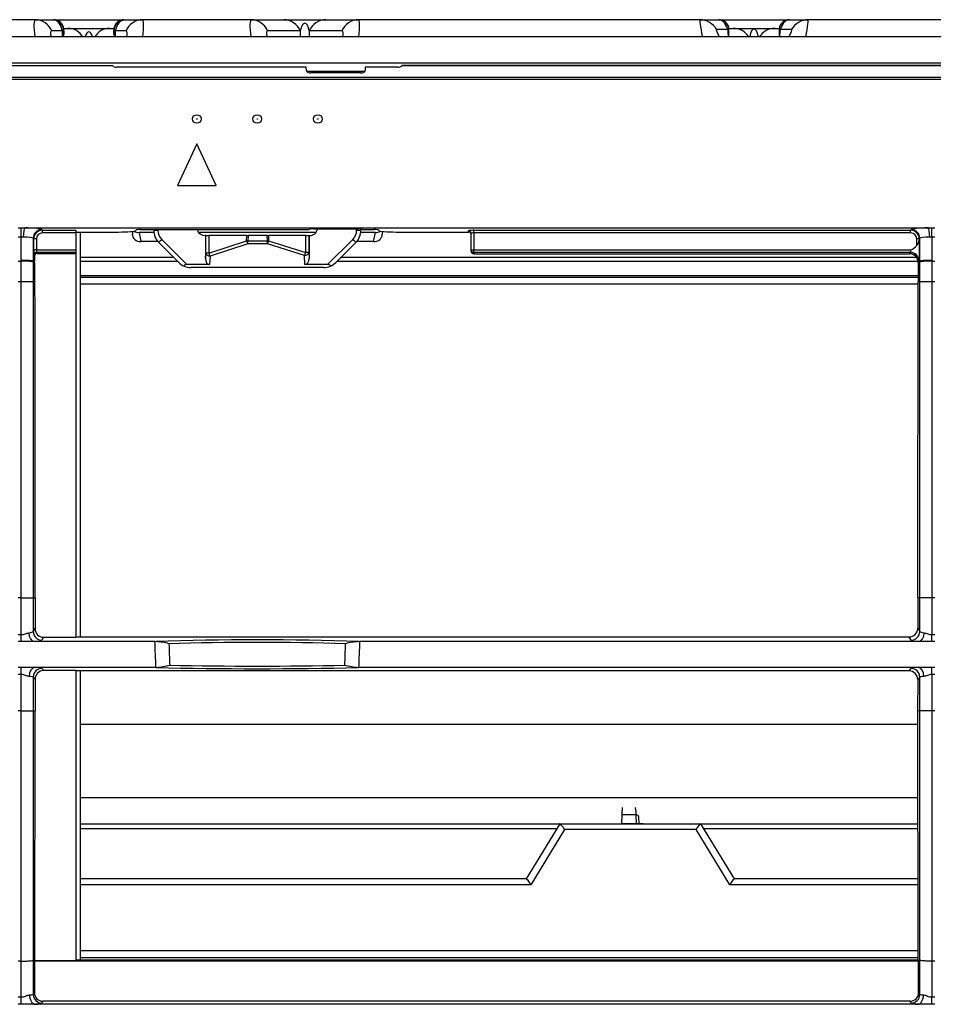
# Model space of a CAD drawing. Units: millimetres. Extents: x 0 to 998, y 0 to 292.
# Drawn here: x 449 to 555, y 178 to 292 of the extents above; entities that cross this region are included whole.
import ezdxf

# ---------------------------------------------------------------- set-up
doc = ezdxf.new("R2010")
doc.units = ezdxf.units.MM

msp = doc.modelspace()

# ---------------------------------------------------------------- linework, layer by layer
for p, q in [((450.69, 291.68), (429.62, 291.68)), ((450.69, 291.68), (452.8, 291.68)), ((452.82, 291.68), (460.98, 291.68)), ((461, 291.68), (460.6, 291.53)), ((461, 291.68), (463.12, 291.68)), ((475.72, 291.68), (463.12, 291.68)), ((475.72, 291.68), (479.51, 291.68)), ((479.51, 291.68), (484.37, 291.68)), ((484.37, 291.68), (488.15, 291.68)), ((527.75, 291.68), (488.15, 291.68)), ((527.75, 291.68), (529.92, 291.68)), ((529.92, 291.68), (529.93, 291.68)), ((529.93, 291.68), (538.1, 291.68)), ((538.11, 291.68), (538.12, 291.68)), ((538.12, 291.68), (540.28, 291.68)), ((577.82, 291.68), (540.28, 291.68)), ((453.84, 290.38), (452.59, 290.38)), ((453.84, 289.68), (453.84, 290.38)), ((454, 290.15), (453.99, 289.97)), ((454, 290.68), (454.47, 290.68)), ((454, 290.57), (454, 290.66)), ((454, 290.41), (454, 290.57)), ((454, 290.41), (454, 290.15)), ((454.47, 290.68), (459.33, 290.68)), ((459.33, 290.68), (459.81, 290.68)), ((459.81, 290.68), (459.81, 290.57)), ((459.81, 290.57), (459.81, 290.41)), ((459.81, 290.15), (459.81, 290.41)), ((459.81, 289.97), (459.81, 290.15)), ((461.21, 290.38), (459.97, 290.38)), ((459.97, 290.38), (459.97, 289.68)), ((481.42, 290.38), (477.63, 290.38)), ((481.42, 290.38), (481.42, 289.68)), ((482.46, 290.38), (482.46, 289.68)), ((486.25, 290.38), (482.46, 290.38)), ((530.96, 290.55), (529.66, 290.55)), ((531.11, 290.68), (531.59, 290.68)), ((531.11, 290.59), (531.11, 290.68)), ((531.11, 290.09), (531.11, 290.59)), ((531.11, 289.68), (531.11, 290.09)), ((531.59, 290.68), (536.45, 290.68)), ((536.45, 290.68), (536.92, 290.68)), ((536.92, 290.68), (536.92, 290.59)), ((536.92, 290.59), (536.92, 290.09)), ((536.92, 290.09), (536.92, 289.68)), ((538.38, 290.55), (537.08, 290.55)), ((880.84, 289.68), (6.89, 289.68)), ((896.02, 286.64), (13.79, 286.64)), ((459.67, 286.34), (84.08, 286.34)), ((438.79, 286.37), (459.63, 286.37)), ((459.63, 286.37), (459.67, 286.34)), ((482.11, 286.18), (460.12, 286.18)), ((482.12, 285.78), (482.11, 286.18)), ((482.14, 285.7), (488.9, 285.7)), ((488.42, 285.51), (482.62, 285.51)), ((488.93, 286.18), (488.92, 285.78)), ((492.74, 286.18), (488.93, 286.18)), ((813.45, 286.34), (493.19, 286.34)), ((813.41, 286.38), (493.23, 286.38)), ((6.26, 285.01), (991.66, 285.01)), ((991.66, 284.74), (6.26, 284.74)), ((469.42, 277.28), (467.17, 272.45)), ((471.67, 272.45), (469.42, 277.28)), ((467.17, 272.45), (471.67, 272.45)), ((448.72, 267.55), (449.06, 267.55)), ((449.06, 267.55), (449.47, 267.55)), ((449.06, 266.47), (449.06, 267.55)), ((449.47, 267.55), (554.21, 267.55)), ((451.46, 267.35), (451.52, 267.26)), ((451.52, 267.26), (455.4, 267.26)), ((451.52, 266.97), (451.52, 267.26)), ((455.4, 267.26), (455.4, 266.97)), ((462.34, 267.23), (462.38, 267.3)), ((462.87, 267.34), (482.44, 267.34)), ((464.41, 267.27), (464.41, 267.34)), ((464.91, 267.34), (464.91, 267.27)), ((482.44, 267.34), (482.44, 267.38)), ((482.94, 267.42), (488.1, 267.42)), ((487.95, 267.27), (487.95, 267.42)), ((488.45, 267.41), (488.45, 267.27)), ((488.6, 267.38), (488.6, 267.34)), ((488.6, 267.34), (489.99, 267.34)), ((490.48, 267.3), (490.52, 267.23)), ((500.92, 267.06), (500.92, 267.21)), ((501.52, 267.26), (552.17, 267.26)), ((501.52, 266.97), (501.52, 267.26)), ((552.17, 267.26), (552.23, 267.35)), ((552.17, 266.97), (552.17, 267.26)), ((554.21, 267.55), (554.63, 267.55)), ((554.63, 267.55), (554.97, 267.55)), ((554.63, 266.47), (554.63, 267.55)), ((449.06, 266.47), (448.72, 266.47)), ((449.06, 263.79), (449.06, 266.47)), ((450.46, 266.35), (450.46, 263.68)), ((450.52, 266.26), (450.46, 266.35)), ((450.52, 264.99), (450.52, 266.26)), ((450.82, 266.26), (450.82, 265)), ((455.4, 266.97), (451.52, 266.97)), ((455.4, 267.05), (455.9, 267.05)), ((455.4, 267.05), (455.9, 267.05)), ((455.4, 266.97), (455.4, 265)), ((455.9, 267.06), (460.34, 267.06)), ((455.9, 267.05), (455.9, 267.06)), ((455.9, 267.06), (455.9, 267.06)), ((455.9, 267.05), (455.9, 267.05)), ((455.9, 267.05), (455.9, 220.11)), ((461.95, 267.13), (461.95, 266.82)), ((464.43, 267), (462.75, 267)), ((462.75, 267), (462.95, 265.95)), ((465.35, 266.21), (468.28, 263.28)), ((483.22, 267), (469.64, 267)), ((470.42, 266.65), (470.4, 266.65)), ((470.42, 266.65), (470.42, 263.99)), ((470.45, 266.65), (470.42, 266.65)), ((470.45, 264.63), (470.45, 266.65)), ((470.45, 266.65), (470.81, 266.65)), ((475.22, 266.65), (470.81, 266.65)), ((470.81, 266.65), (470.81, 264.63)), ((470.81, 264.63), (475.2, 266.05)), ((475.2, 266.05), (475.22, 266.65)), ((475.22, 266.65), (475.37, 266.65)), ((475.37, 266.65), (475.35, 266.04)), ((475.35, 266.04), (477.6, 266.04)), ((475.35, 265.7), (475.35, 266.04)), ((477.58, 266.65), (475.37, 266.65)), ((477.58, 266.65), (477.72, 266.65)), ((477.6, 266.04), (477.58, 266.65)), ((477.6, 265.7), (477.6, 266.04)), ((482.05, 266.65), (477.72, 266.65)), ((477.72, 266.65), (477.74, 266.05)), ((477.74, 266.05), (482.05, 264.7)), ((482.05, 266.65), (482.41, 266.65)), ((482.05, 264.7), (482.05, 266.65)), ((482.41, 266.65), (482.4, 264.7)), ((482.41, 266.65), (482.44, 266.65)), ((482.44, 266.65), (482.44, 263.99)), ((482.46, 266.65), (482.44, 266.65)), ((484.58, 263.28), (487.51, 266.21)), ((490.12, 267), (488.43, 267)), ((489.91, 265.95), (490.12, 267)), ((490.91, 267.13), (490.91, 266.82)), ((492.52, 267.06), (500.92, 267.06)), ((501.22, 265), (501.22, 266.91)), ((552.17, 266.97), (501.52, 266.97)), ((501.52, 266.97), (501.52, 265)), ((552.87, 265.49), (552.87, 266.26)), ((553.23, 266.35), (553.17, 266.26)), ((553.17, 266.26), (553.17, 266.12)), ((553.23, 263.68), (553.23, 266.35)), ((554.63, 266.47), (554.63, 263.79)), ((554.97, 266.47), (554.63, 266.47)), ((450.82, 265), (455.4, 265)), ((455.4, 265), (455.4, 264.7)), ((464.91, 265.95), (462.95, 265.95)), ((467.33, 263.53), (465, 265.86)), ((475.35, 265.7), (470.95, 264.28)), ((477.6, 265.7), (475.35, 265.7)), ((481.9, 264.35), (477.6, 265.7)), ((487.86, 265.86), (485.53, 263.53)), ((489.91, 265.95), (487.95, 265.95)), ((501.22, 264.85), (501.22, 265)), ((501.52, 265), (552.2, 265)), ((501.52, 264.7), (501.52, 265)), ((449.06, 263.68), (449.06, 263.79)), ((450.62, 264.29), (450.55, 264.4)), ((450.62, 264.29), (450.62, 263.68)), ((450.85, 264.7), (450.92, 264.59)), ((455.4, 264.7), (450.85, 264.7)), ((450.92, 264.59), (455.4, 264.59)), ((455.4, 264.7), (455.4, 264.59)), ((455.4, 264.59), (455.4, 220.07)), ((455.9, 264.14), (466.72, 264.14)), ((470.42, 263.99), (470.45, 264.63)), ((470.95, 264.28), (470.9, 263.28)), ((481.96, 263.28), (481.9, 264.35)), ((482.4, 264.7), (482.44, 263.99)), ((486.14, 264.14), (552.84, 264.14)), ((501.52, 264.7), (501.52, 264.55)), ((552.13, 264.7), (501.52, 264.7)), ((501.52, 264.55), (552.04, 264.55)), ((552.04, 264.55), (552.12, 264.68)), ((552.12, 264.68), (552.13, 264.7)), ((554.63, 263.79), (554.63, 263.68)), ((448.72, 263.68), (449.06, 263.68)), ((450.46, 263.68), (450.46, 263.57)), ((450.46, 263.68), (450.62, 263.68)), ((467.22, 263.64), (455.9, 263.64)), ((470.9, 263.28), (468.28, 263.28)), ((484.11, 262.94), (468.75, 262.94)), ((484.58, 263.28), (481.96, 263.28)), ((553.02, 263.64), (485.64, 263.64)), ((553.12, 263.68), (553.04, 263.54)), ((553.13, 263.7), (553.12, 263.68)), ((553.23, 263.68), (553.12, 263.68)), ((553.23, 263.57), (553.23, 263.68)), ((554.63, 263.68), (554.97, 263.68)), ((553.03, 262), (455.9, 262)), ((455.9, 261.82), (553.03, 261.82)), ((449.06, 261.3), (448.72, 261.3)), ((449.06, 224.63), (449.06, 261.3)), ((449.06, 261.3), (449.06, 261.3)), ((450.46, 261.3), (450.46, 261.29)), ((450.46, 261.3), (450.63, 261.3)), ((450.46, 261.29), (450.46, 224.63)), ((455.9, 261.05), (553.03, 261.05)), ((455.9, 261.05), (553.03, 261.05)), ((553.23, 261.3), (553.03, 261.3)), ((553.23, 261.29), (553.23, 261.3)), ((553.23, 224.63), (553.23, 261.29)), ((554.63, 261.3), (554.63, 261.3)), ((554.63, 261.3), (554.63, 224.63)), ((554.97, 261.3), (554.63, 261.3)), ((449.06, 224.63), (448.72, 224.63)), ((449.06, 224.63), (449.06, 224.63)), ((449.06, 220.38), (449.06, 224.63)), ((450.46, 224.63), (450.46, 224.63)), ((450.46, 224.63), (450.46, 220.73)), ((450.46, 224.63), (450.67, 224.63)), ((450.67, 224.63), (450.67, 221.07)), ((553.23, 224.63), (552.99, 224.63)), ((552.99, 224.63), (553, 221.11)), ((553.23, 224.63), (553.23, 224.63)), ((553.23, 220.73), (553.23, 224.63)), ((554.63, 224.63), (554.63, 220.38)), ((554.97, 224.63), (554.63, 224.63)), ((554.63, 224.63), (554.63, 224.63)), ((448.72, 220.38), (449.06, 220.38)), ((449.06, 219.58), (449.06, 220.38)), ((450.46, 220.73), (450.67, 221.07)), ((553, 221.11), (553.23, 220.73)), ((554.63, 220.38), (554.97, 220.38)), ((554.63, 219.58), (554.63, 220.38)), ((449.06, 219.58), (448.72, 219.58)), ((450.56, 219.58), (449.06, 219.58)), ((464.54, 219.58), (450.56, 219.58)), ((451.66, 220.07), (451.46, 219.73)), ((451.66, 220.07), (455.4, 220.07)), ((455.4, 220.11), (552, 220.11)), ((464.54, 219.58), (464.66, 219.58)), ((488.21, 219.58), (488.32, 219.58)), ((553.12, 219.58), (488.32, 219.58)), ((552.23, 219.73), (552, 220.11)), ((554.63, 219.58), (553.12, 219.58)), ((554.97, 219.58), (554.63, 219.58)), ((449.06, 216.57), (448.72, 216.57)), ((450.65, 216.57), (449.06, 216.57)), ((449.06, 215.75), (449.06, 216.57)), ((464.65, 216.57), (450.65, 216.57)), ((451.46, 216.47), (451.67, 216.21)), ((455.4, 216.21), (451.67, 216.21)), ((455.4, 216.21), (455.4, 182.6)), ((551.99, 216.18), (455.4, 216.18)), ((455.9, 216.18), (455.9, 182.65)), ((464.74, 216.57), (464.65, 216.57)), ((488.21, 216.57), (488.13, 216.57)), ((553.04, 216.57), (488.21, 216.57)), ((551.99, 216.18), (552.23, 216.47)), ((554.63, 216.57), (553.04, 216.57)), ((554.97, 216.57), (554.63, 216.57)), ((554.63, 215.75), (554.63, 216.57)), ((449.06, 215.75), (448.72, 215.75)), ((449.06, 211.55), (449.06, 215.75)), ((450.46, 215.46), (450.46, 211.55)), ((450.67, 215.2), (450.46, 215.46)), ((450.67, 215.2), (450.68, 211.55)), ((552.99, 215.17), (552.98, 211.55)), ((553.23, 215.46), (552.99, 215.17)), ((553.23, 211.55), (553.23, 215.46)), ((554.63, 215.75), (554.63, 211.55)), ((554.97, 215.75), (554.63, 215.75)), ((449.06, 211.55), (448.72, 211.55)), ((449.06, 211.55), (449.06, 211.55)), ((450.46, 211.55), (450.46, 211.55)), ((450.46, 211.55), (450.46, 182.52)), ((450.46, 211.55), (450.68, 211.55)), ((553.23, 211.55), (552.98, 211.55)), ((553.23, 211.55), (553.23, 211.55)), ((553.23, 182.52), (553.23, 211.55)), ((554.97, 211.55), (554.63, 211.55)), ((554.63, 211.55), (554.63, 211.55)), ((455.9, 209.98), (552.98, 209.98)), ((455.9, 201.5), (552.99, 201.5)), ((518.69, 199.47), (518.65, 198.44)), ((520.36, 199.47), (518.69, 199.47)), ((520.4, 198.44), (520.36, 199.47)), ((520.69, 198.44), (520.66, 199.23)), ((455.9, 198.44), (511.49, 198.44)), ((455.9, 197.88), (511.15, 197.88)), ((511.49, 198.44), (507.59, 192.05)), ((512.05, 197.77), (508.15, 191.38)), ((511.51, 198.44), (511.49, 198.44)), ((511.51, 198.44), (511.66, 198.44)), ((511.51, 198.44), (527.85, 198.44)), ((511.66, 198.44), (518.68, 198.44)), ((527.3, 197.77), (512.05, 197.77)), ((520.4, 198.44), (518.65, 198.44)), ((520.69, 198.44), (520.4, 198.44)), ((521.16, 198.44), (520.66, 198.44)), ((521.16, 198.44), (527.69, 198.44)), ((531.2, 191.38), (527.3, 197.77)), ((527.69, 198.44), (527.84, 198.44)), ((527.86, 198.44), (527.84, 198.44)), ((531.76, 192.05), (527.86, 198.44)), ((527.86, 198.44), (552.99, 198.44)), ((528.2, 197.88), (552.99, 197.88)), ((507.61, 192.05), (455.9, 192.05)), ((553, 192.05), (531.75, 192.05)), ((508.15, 191.38), (455.9, 191.38)), ((553, 191.38), (531.2, 191.38)), ((455.9, 183.76), (553.01, 183.76)), ((553.01, 182.9), (455.9, 182.9)), ((449.06, 182.52), (448.72, 182.52)), ((449.06, 182.52), (449.06, 182.52)), ((449.06, 178.36), (449.06, 182.52)), ((450.46, 182.52), (450.46, 178.66)), ((450.46, 182.52), (450.6, 182.52)), ((450.65, 182.6), (450.6, 182.53)), ((553.09, 182.53), (450.6, 182.53)), ((450.6, 182.53), (450.6, 182.52)), ((450.65, 182.6), (455.4, 182.6)), ((455.4, 182.65), (553.01, 182.65)), ((553.09, 182.53), (553.01, 182.65)), ((553.09, 182.52), (553.09, 182.53)), ((553.23, 182.52), (553.09, 182.52)), ((553.23, 178.66), (553.23, 182.52)), ((554.63, 182.52), (554.63, 178.36)), ((554.97, 182.52), (554.63, 182.52)), ((554.63, 182.52), (554.63, 182.52)), ((448.72, 178.36), (449.06, 178.36)), ((449.06, 177.51), (449.06, 178.36)), ((450.46, 178.66), (450.59, 178.86)), ((553.1, 178.86), (553.23, 178.66)), ((554.63, 178.36), (554.97, 178.36)), ((554.63, 177.51), (554.63, 178.36)), ((449.06, 177.51), (448.72, 177.51)), ((450.7, 177.51), (449.06, 177.51)), ((552.99, 177.51), (450.7, 177.51)), ((451.59, 177.86), (451.46, 177.65)), ((552.1, 177.86), (451.59, 177.86)), ((552.23, 177.65), (552.1, 177.86)), ((554.63, 177.51), (552.99, 177.51)), ((554.97, 177.51), (554.63, 177.51))]:
    msp.add_line(p, q)
for centre in [(469.42, 280.17), (476.43, 280.17), (483.44, 280.17)]:
    msp.add_circle(centre, 0.501)
for centre, radius, start, end in [((452.78, 291), 0.681, 51.3797, 88.6173), ((460.99, 290.48), 1.2, 90, 170.4059), ((529.92, 290.48), 1.2, 5.1888, 90), ((529.93, 290.48), 1.2, 9.5941, 90), ((538.11, 290.48), 1.2, 90, 170.4059), ((538.12, 290.48), 1.2, 90, 174.8112), ((536.29, 290.87), 5.35, 183.3473, 192.7553), ((531.74, 290.87), 5.35, 347.2447, 356.6527), ((451.93, 290.2), 2.07, 345.7555, 353.6539), ((461.94, 290.22), 2.15, 186.6306, 194.2682), ((466.42, 267.27), 2, 180, 225), ((466.42, 267.27), 1.5, 180, 225), ((486.45, 267.27), 1.5, 315, 0), ((486.45, 267.27), 2, 315, 0), ((449.03, 251.71), 14.76, 88.9388, 89.8701), ((552.14, 266.23), 1.03, 314.511, 354.25), ((554.66, 251.75), 14.72, 90.1327, 91.0732), ((551.26, 266.96), 2.18, 295.5858, 317.6071), ((552.04, 263.55), 0.999, 359.6053, 89.9488), ((-120.99, 260.94), 571.62, 0.0362, 0.2749), ((468.75, 264.94), 2, 225, 246.016), ((468.75, 264.94), 2, 246.016, 270), ((484.11, 264.94), 2, 270, 293.984), ((484.11, 264.94), 2, 293.984, 315), ((1124.87, 260.94), 571.84, 179.7389, 179.9637), ((34728.86, 277.03), 34278.24, 180.026293, 180.087579), ((-33474.44, 276.78), 34027.48, 359.912194, 359.973935), ((814.02, 231.2), 349.68, 181.9044, 182.3963), ((464.31, 212.68), 6.9, 74.1809, 87.0921), ((867.45, 231.19), 401.43, 181.6937, 182.0483), ((85.41, 231.19), 401.43, 357.9517, 358.3063), ((488.56, 212.68), 6.9, 92.9079, 105.8191), ((138.84, 231.2), 349.68, 357.6037, 358.0956), ((464.38, 223.18), 6.61, 273.0573, 286.5651), ((488.48, 223.18), 6.61, 253.4349, 266.9427), ((-19671.47, 222.58), 20122.15, 359.886165, 359.968598), ((20675.15, 222.58), 20122.18, 180.031402, 180.11371), ((450.5, 182.52), 0.0342, 179.3911, 189.6417), ((553.19, 182.52), 0.0321, 350.0149, 0.9523), ((451.59, 178.86), 0.999, 179.7892, 270.0896), ((552.1, 178.86), 1, 269.9286, 0.1925)]:
    msp.add_arc(centre, radius, start, end)
for centre, major_axis, ratio, start_param, end_param in [((451.35, 288.08), (0.67, -3.6), 0.124502, 3.118325, 4.228568), ((450.69, 289.48), (0, -2.2), 0.949302, 1.992786, 3.141593), ((452.8, 290.48), (0, -1.2), 0.99997, 1.645045, 3.141593), ((452.81, 290.48), (0, -1.2), 0.999978, 1.697027, 3.143684), ((452.8, 289.48), (0, 2.2), 0.517801, 5.134378, 5.913555), ((452.8, 290.41), (1.2, 0), 0.992664, 0, 1.220735), ((461, 290.48), (0, -1.2), 0.99997, 3.141593, 4.63814), ((461.01, 290.41), (-1.2, 0), 0.992664, 5.06245, 6.283185), ((461.01, 289.48), (0, 2.2), 0.517801, 0.369631, 1.148807), ((463.12, 289.48), (0, -2.2), 0.949302, 3.141593, 4.2904), ((462.45, 288.08), (-0.67, -3.6), 0.124502, 2.054618, 3.16486), ((476.39, 288.08), (0.67, -3.6), 0.124502, 3.118325, 4.228568), ((475.72, 289.48), (0, 2.2), 0.949302, 5.134378, 6.283185), ((479.51, 289.48), (0, 2.2), 0.949302, 5.134378, 6.283185), ((481.94, 289.48), (0, -1.8), 0.332939, 2.094395, 4.18879), ((484.37, 289.48), (0, 2.2), 0.949302, 0, 1.148807), ((488.15, 289.48), (0, 2.2), 0.949302, 0, 1.148807), ((487.49, 288.08), (-0.67, -3.6), 0.124502, 2.054618, 3.16486), ((528.54, 288.08), (0.79, -3.61), 0.048195, 3.131024, 4.241266), ((527.75, 289.48), (0, 2.2), 0.991671, 5.221252, 6.283185), ((540.28, 289.48), (0, -2.2), 0.991671, 3.141593, 4.203526), ((539.49, 288.08), (-0.79, -3.61), 0.048195, 2.041919, 3.152162), ((453.26, 288.98), (0.72, -1.39), 0.26593, 3.004544, 4.052622), ((452.8, 289.89), (1.2, 0), 0.819152, 0.084104, 0.523599), ((454.47, 288.48), (0, 2.2), 0.949302, 5.28932, 6.283185), ((456.9, 288.48), (0, -1.8), 0.332939, 2.299465, 3.98372), ((459.33, 288.48), (0, 2.2), 0.949302, 0, 0.993865), ((461.01, 289.89), (-1.2, 0), 0.819152, 5.759587, 6.199082), ((460.54, 288.98), (-0.72, -1.39), 0.26593, 2.230564, 3.278642), ((478.3, 288.98), (0.72, -1.39), 0.26593, 3.004544, 4.052622), ((485.58, 288.98), (-0.72, -1.39), 0.26593, 2.230564, 3.278642), ((530.45, 289.15), (0.8, -1.4), 0.098349, 3.085609, 4.269548), ((529.92, 289.97), (1.2, 0.06), 0.968858, 0.049009, 0.47151), ((531.59, 288.48), (0, 2.2), 0.991671, 5.28932, 6.283185), ((534.02, 288.48), (0, -2.15), 0.279901, 2.164943, 4.118242), ((536.45, 288.48), (0, 2.2), 0.991671, 0, 0.993865), ((538.12, 289.97), (-1.2, 0.06), 0.968858, 5.811676, 6.234176), ((537.59, 289.15), (-0.8, -1.4), 0.098349, 2.013638, 3.197576), ((460.12, 286.46), (0.501, -0.004), 0.55415, 3.598158, 4.72635), ((482.62, 285.78), (0.501, -0.004), 0.54893, 3.156683, 4.725648), ((488.42, 285.78), (0.501, 0.004), 0.54893, 4.69913, 6.268095), ((492.74, 286.46), (0.501, 0.004), 0.55415, 4.698428, 5.82662), ((449.47, 266.55), (-0.02, -1), 0.170423, 3.230158, 4.796472), ((449.06, 267.34), (2.4, 0), 0.087157, 0.05254, 1.398878), ((451.46, 266.36), (-0.857, -0.517), 0.99482, 4.171787, 5.742344), ((451.52, 266.26), (0.465, -0.89), 0.997359, 2.662154, 4.232711), ((460.33, 267.24), (2.01, 0), 0.087438, 4.71743, 6.235483), ((462.75, 267.87), (1.01, 0.02), 0.863852, 4.070334, 4.694411), ((462.88, 267.3), (-0.501, 0), 0.087367, 4.717009, 6.235518), ((464.91, 267.27), (-0.501, 0), 0.008727, 0, 1.570796), ((470.4, 267.65), (0.968, 0.259), 0.999472, 3.187131, 4.450556), ((482.94, 267.38), (-0.501, 0), 0.087622, 4.714234, 6.283185), ((482.46, 267.65), (-0.968, 0.259), 0.999472, 1.832629, 3.177873), ((487.95, 267.27), (-0.501, 0), 0.008727, 1.570796, 3.141593), ((488.1, 267.38), (-0.501, 0), 0.087622, 3.141578, 4.710544), ((489.98, 267.3), (0.501, 0), 0.087367, 0.047668, 1.566176), ((490.11, 267.87), (-1.01, 0.02), 0.863852, 1.588774, 2.212852), ((492.53, 267.24), (-2.01, 0), 0.087438, 0.047703, 1.565756), ((501.52, 267.21), (0.601, 0), 0.087559, 1.570796, 3.141593), ((500.92, 266.91), (-0.3, 0), 0.996195, 3.141593, 4.712389), ((552.17, 266.26), (-0.465, -0.89), 0.997359, 2.050476, 3.621026), ((554.63, 267.34), (-2.4, 0), 0.087157, 4.885621, 6.230646), ((552.23, 266.36), (0.858, -0.517), 0.99482, 0.540843, 2.111394), ((554.21, 266.55), (0.02, -1), 0.171713, 1.486826, 3.053007), ((449.06, 266.34), (1.4, 0), 0.090395, 0.05254, 1.398878), ((450.82, 266.26), (0.3, 0.001), 0.008726, 1.570754, 3.089231), ((451.52, 266.26), (0.341, -0.617), 0.994043, 2.639609, 4.210166), ((462.95, 266.82), (1.01, 0.02), 0.863852, 3.128176, 4.694411), ((465.35, 266.21), (-0.354, -0.354), 0.006171, 0, 1.564626), ((475.35, 266.05), (0.501, -0.014), 0.008723, 4.416409, 4.712639), ((475.35, 266.05), (0.154, -0.477), 0.278852, 4.622772, 5.425729), ((477.6, 266.05), (0.501, 0.015), 0.008723, 4.712132, 5.000222), ((477.6, 266.05), (-0.15, -0.478), 0.272022, 0.855109, 1.655697), ((487.51, 266.21), (-0.354, 0.354), 0.006171, 1.576967, 3.141593), ((489.91, 266.82), (-1.01, 0.02), 0.863852, 1.588774, 3.155009), ((500.92, 266.76), (0, -0.302), 0.995434, 1.570796, 3.141594), ((501.52, 266.91), (0.3, 0), 0.183844, 1.570796, 3.141593), ((552.17, 266.26), (-0.341, -0.617), 0.994043, 2.073021, 3.643571), ((552.87, 266.26), (0.3, -0.001), 0.008726, 0.052362, 1.570838), ((553.13, 264.99), (0.01, 1.3), 0.052407, 3.229087, 5.762943), ((554.63, 266.34), (-1.4, 0), 0.090492, 4.885621, 6.230646), ((450.82, 264.99), (0.3, 0.001), 0.008726, 1.570754, 3.089231), ((450.55, 265), (0.003, -0.601), 0.052407, 4.720887, 6.195691), ((450.85, 265), (0.003, -0.3), 0.104809, 4.720195, 6.194998), ((501.52, 265), (0.3, 0), 0.008727, 3.141593, 4.712389), ((501.52, 265), (0.3, 0), 0.996195, 3.141593, 4.712389), ((552.13, 265), (-0.006, -0.3), 0.227018, 0.091766, 1.566569), ((449.06, 263.67), (-1.4, 0), 0.082622, 3.194132, 4.712389), ((450.85, 264.4), (-0.257, -0.155), 0.99482, 4.171787, 5.742344), ((450.92, 264.29), (0.146, -0.265), 0.994043, 2.639609, 4.210166), ((470.92, 264.02), (0.036, 0.735), 0.680728, 1.642304, 3.174773), ((470.95, 264.63), (-0.501, 0), 0.000142, -1.274691, -0.052358), ((470.95, 264.63), (0.5, -0.025), 0.687061, 3.213681, 4.74615), ((470.95, 264.63), (0.154, -0.477), 0.278852, 4.622772, 5.425729), ((481.9, 264.7), (-0.5, -0.025), 0.687061, 1.537036, 3.069504), ((481.9, 264.7), (-0.15, -0.478), 0.272022, 0.855109, 1.655697), ((481.94, 264.02), (-0.036, 0.735), 0.680728, 3.108412, 4.640881), ((481.9, 264.7), (0.501, 0), 0.000138, 0.052358, 1.282835), ((501.52, 264.85), (0, -0.302), 0.995434, 4.712389, 6.283185), ((552.12, 263.68), (0.858, -0.517), 0.99482, 0.540843, 2.111394), ((552.13, 263.7), (0.858, -0.517), 0.99482, 0.540843, 2.111394), ((554.63, 263.67), (-1.4, 0), 0.082487, 4.712389, 6.230646), ((449.06, 263.56), (-1.4, 0), 0.082622, 3.194132, 4.712405), ((468.82, 262.75), (0.875, -0.395), 0.410485, 2.404083, 3.221988), ((484.04, 262.75), (-0.875, -0.395), 0.410485, 3.061197, 3.879102), ((554.63, 263.56), (1.4, 0), 0.082487, 1.57078, 3.089054), ((449.06, 261.29), (1.4, 0), 0.003401, 0.05236, 1.570796), ((449.06, 261.3), (-1.4, 0), 0.003559, 3.193953, 4.712389), ((554.63, 261.3), (1.4, 0), 0.003559, 1.570796, 3.089232), ((554.63, 261.29), (-1.4, 0), 0.003401, 4.712389, 6.230825), ((449.06, 220.74), (1.4, 0), 0.140337, 5.387204, 6.230821), ((450.56, 220.57), (0.07, -0.999), 0.623415, 4.658441, 6.171485), ((451.46, 220.73), (0.859, -0.515), 0.994837, 3.683395, 5.250322), ((451.67, 221.07), (0.561, 0.835), 0.995573, 2.164249, 3.731176), ((551.99, 221.11), (-0.561, 0.835), 0.995573, 2.55201, 4.118937), ((552.23, 220.73), (-0.859, -0.515), 0.994837, 1.032864, 2.599791), ((553.12, 220.57), (-0.07, -0.999), 0.623415, 0.1117, 1.624744), ((554.63, 220.74), (-1.4, 0), 0.140337, 0.052364, 0.895981), ((449.06, 219.74), (2.4, 0), 0.087395, 5.387204, 6.230821), ((476.43, 217.01), (-31.6, 0), 0.087489, 4.330528, 5.09425), ((476.43, 216.71), (31.3, 0), 0.088329, 1.237346, 1.904247), ((554.63, 219.74), (-2.4, 0), 0.087395, 0.052364, 0.895981), ((450.65, 215.58), (-0.057, -1), 0.658495, 3.228328, 4.797637), ((451.46, 215.47), (-0.78, -0.628), 0.9965, 4.036024, 5.606717), ((449.06, 216.46), (2.4, 0), 0.065194, 0.052465, 0.850113), ((451.67, 215.2), (0.586, -0.817), 0.995906, 2.521348, 4.09204), ((476.43, 218.49), (31.6, 0), 0.065333, 4.333235, 5.091543), ((476.43, 218.79), (-31.3, 0), 0.06596, 1.240087, 1.901505), ((551.99, 215.17), (-0.586, -0.817), 0.995906, 2.191145, 3.761837), ((554.63, 216.46), (-2.4, 0), 0.065194, 5.433072, 6.23072), ((552.23, 215.47), (0.78, -0.628), 0.9965, 0.676469, 2.247161), ((553.04, 215.58), (0.057, -1), 0.658495, 1.485548, 3.054857), ((449.06, 215.46), (1.4, 0), 0.066606, 0.052465, 0.850113), ((554.63, 215.46), (-1.4, 0), 0.066606, 5.433072, 6.23072), ((518.84, 194.07), (0.07, -6.26), 0.030515, 3.14127, 3.669426), ((520.21, 194.07), (-0.06, -6.26), 0.029051, 2.613729, 3.141885), ((520.36, 199.21), (-0.3, -0.013), 0.863547, 3.141593, 4.676369), ((512.05, 197.44), (-0.56, 0.998), 0.144782, 4.965014, 6.202156), ((527.3, 197.44), (0.56, 0.998), 0.144782, 0.081029, 1.318172), ((508.15, 191.05), (0.56, -0.998), 0.144782, 1.823421, 3.060568), ((531.2, 191.05), (-0.56, -0.998), 0.144782, 3.222618, 4.459764), ((506.02, 231.81), (-7.18, -1052.23), 0.052404, -1.523571, -1.520096), ((497.66, 231.82), (7.18, -1052.27), 0.052406, 1.520095, 1.523569), ((450.7, 178.51), (0.081, -0.998), 0.678444, 4.562853, 6.16427), ((449.06, 178.66), (1.4, 0), 0.057602, 5.461128, 6.230386), ((451.46, 178.65), (0.857, -0.519), 0.994809, 3.681786, 5.254788), ((552.23, 178.65), (-0.857, -0.519), 0.994809, 1.028398, 2.6014), ((552.99, 178.51), (-0.081, -0.998), 0.678444, 0.118915, 1.720332), ((554.63, 178.66), (-1.4, 0), 0.057602, 0.052799, 0.822057), ((449.06, 177.67), (2.4, 0), 0.087232, 5.461128, 6.230386), ((554.63, 177.67), (-2.4, 0), 0.087232, 0.052799, 0.822057)]:
    msp.add_ellipse(centre, major_axis=major_axis, ratio=ratio, start_param=start_param, end_param=end_param)
for points, knots in [([(530.96, 290.55), (530.91, 290.69), (530.87, 290.8), (530.78, 290.99), (530.74, 291.07), (530.61, 291.28), (530.52, 291.38), (530.35, 291.54), (530.26, 291.59), (530.09, 291.67), (530, 291.68), (529.92, 291.68)], [0, 0, 0, 0, 0.125, 0.125, 0.25, 0.25, 0.5, 0.5, 0.75, 0.75, 1, 1, 1, 1]), ([(538.12, 291.68), (537.95, 291.68), (537.77, 291.62), (537.51, 291.38), (537.42, 291.28), (537.29, 291.07), (537.25, 290.99), (537.16, 290.8), (537.12, 290.69), (537.08, 290.55)], [0, 0, 0, 0, 0.5, 0.5, 0.75, 0.75, 0.875, 0.875, 1, 1, 1, 1]), ([(469.45, 280.17), (469.45, 280.17), (469.45, 280.17), (469.45, 280.17), (469.45, 280.17), (469.45, 280.17), (469.44, 280.18), (469.44, 280.18), (469.44, 280.18), (469.44, 280.18), (469.44, 280.19), (469.43, 280.19), (469.43, 280.19), (469.43, 280.19), (469.43, 280.19), (469.42, 280.19), (469.42, 280.19), (469.42, 280.19), (469.41, 280.19), (469.41, 280.19), (469.41, 280.19), (469.41, 280.19), (469.4, 280.19), (469.4, 280.18), (469.4, 280.18), (469.4, 280.18), (469.4, 280.18), (469.39, 280.17), (469.39, 280.17), (469.39, 280.17), (469.39, 280.17), (469.39, 280.16), (469.39, 280.16), (469.39, 280.16), (469.39, 280.16), (469.39, 280.15), (469.4, 280.15), (469.4, 280.15), (469.4, 280.15), (469.4, 280.14), (469.4, 280.14), (469.41, 280.14), (469.41, 280.14), (469.41, 280.14), (469.42, 280.14), (469.42, 280.14), (469.42, 280.14), (469.43, 280.14), (469.43, 280.14), (469.43, 280.14), (469.43, 280.14), (469.44, 280.14), (469.44, 280.15), (469.44, 280.15), (469.44, 280.15), (469.44, 280.15), (469.45, 280.16), (469.45, 280.16), (469.45, 280.16), (469.45, 280.16), (469.45, 280.17)], [0, 0, 0, 0, 0.015159, 0.015159, 0.015159, 0.068883, 0.068883, 0.068883, 0.122602, 0.122602, 0.122602, 0.176315, 0.176315, 0.176315, 0.230027, 0.230027, 0.230027, 0.283741, 0.283741, 0.283741, 0.337461, 0.337461, 0.337461, 0.391188, 0.391188, 0.391188, 0.444917, 0.444917, 0.444917, 0.498646, 0.498646, 0.498646, 0.531983, 0.531983, 0.531983, 0.585705, 0.585705, 0.585705, 0.639421, 0.639421, 0.639421, 0.693134, 0.693134, 0.693134, 0.746846, 0.746846, 0.746846, 0.800562, 0.800562, 0.800562, 0.854284, 0.854284, 0.854284, 0.908012, 0.908012, 0.908012, 0.961743, 0.961743, 0.961743, 1, 1, 1, 1]), ([(476.46, 280.17), (476.46, 280.17), (476.46, 280.17), (476.46, 280.17), (476.46, 280.17), (476.46, 280.17), (476.46, 280.18), (476.45, 280.18), (476.45, 280.18), (476.45, 280.18), (476.45, 280.19), (476.45, 280.19), (476.44, 280.19), (476.44, 280.19), (476.44, 280.19), (476.43, 280.19), (476.43, 280.19), (476.43, 280.19), (476.42, 280.19), (476.42, 280.19), (476.42, 280.19), (476.42, 280.19), (476.41, 280.19), (476.41, 280.18), (476.41, 280.18), (476.41, 280.18), (476.41, 280.18), (476.4, 280.17), (476.4, 280.17), (476.4, 280.17), (476.4, 280.17), (476.4, 280.16), (476.4, 280.16), (476.4, 280.16), (476.4, 280.16), (476.41, 280.15), (476.41, 280.15), (476.41, 280.15), (476.41, 280.15), (476.41, 280.14), (476.42, 280.14), (476.42, 280.14), (476.42, 280.14), (476.42, 280.14), (476.43, 280.14), (476.43, 280.14), (476.43, 280.14), (476.44, 280.14), (476.44, 280.14), (476.44, 280.14), (476.44, 280.14), (476.45, 280.14), (476.45, 280.15), (476.45, 280.15), (476.45, 280.15), (476.45, 280.15), (476.46, 280.16), (476.46, 280.16), (476.46, 280.16), (476.46, 280.16), (476.46, 280.17)], [0, 0, 0, 0, 0.015159, 0.015159, 0.015159, 0.068883, 0.068883, 0.068883, 0.122602, 0.122602, 0.122602, 0.176315, 0.176315, 0.176315, 0.230027, 0.230027, 0.230027, 0.283741, 0.283741, 0.283741, 0.337461, 0.337461, 0.337461, 0.391188, 0.391188, 0.391188, 0.444917, 0.444917, 0.444917, 0.498646, 0.498646, 0.498646, 0.531983, 0.531983, 0.531983, 0.585705, 0.585705, 0.585705, 0.639421, 0.639421, 0.639421, 0.693134, 0.693134, 0.693134, 0.746846, 0.746846, 0.746846, 0.800562, 0.800562, 0.800562, 0.854284, 0.854284, 0.854284, 0.908012, 0.908012, 0.908012, 0.961743, 0.961743, 0.961743, 1, 1, 1, 1]), ([(483.47, 280.17), (483.47, 280.17), (483.47, 280.17), (483.47, 280.17), (483.47, 280.17), (483.47, 280.17), (483.47, 280.18), (483.46, 280.18), (483.46, 280.18), (483.46, 280.18), (483.46, 280.19), (483.46, 280.19), (483.45, 280.19), (483.45, 280.19), (483.45, 280.19), (483.44, 280.19), (483.44, 280.19), (483.44, 280.19), (483.44, 280.19), (483.43, 280.19), (483.43, 280.19), (483.43, 280.19), (483.42, 280.19), (483.42, 280.18), (483.42, 280.18), (483.42, 280.18), (483.42, 280.18), (483.42, 280.17), (483.41, 280.17), (483.41, 280.17), (483.41, 280.17), (483.41, 280.16), (483.41, 280.16), (483.41, 280.16), (483.41, 280.16), (483.42, 280.15), (483.42, 280.15), (483.42, 280.15), (483.42, 280.15), (483.42, 280.14), (483.43, 280.14), (483.43, 280.14), (483.43, 280.14), (483.43, 280.14), (483.44, 280.14), (483.44, 280.14), (483.44, 280.14), (483.45, 280.14), (483.45, 280.14), (483.45, 280.14), (483.46, 280.14), (483.46, 280.14), (483.46, 280.15), (483.46, 280.15), (483.46, 280.15), (483.47, 280.15), (483.47, 280.16), (483.47, 280.16), (483.47, 280.16), (483.47, 280.16), (483.47, 280.17)], [0, 0, 0, 0, 0.015159, 0.015159, 0.015159, 0.068883, 0.068883, 0.068883, 0.122602, 0.122602, 0.122602, 0.176315, 0.176315, 0.176315, 0.230027, 0.230027, 0.230027, 0.283741, 0.283741, 0.283741, 0.337461, 0.337461, 0.337461, 0.391188, 0.391188, 0.391188, 0.444917, 0.444917, 0.444917, 0.498646, 0.498646, 0.498646, 0.531983, 0.531983, 0.531983, 0.585705, 0.585705, 0.585705, 0.639421, 0.639421, 0.639421, 0.693134, 0.693134, 0.693134, 0.746846, 0.746846, 0.746846, 0.800562, 0.800562, 0.800562, 0.854284, 0.854284, 0.854284, 0.908012, 0.908012, 0.908012, 0.961743, 0.961743, 0.961743, 1, 1, 1, 1]), ([(449.06, 224.63), (449.24, 224.63), (449.42, 224.63), (449.75, 224.63), (449.9, 224.63), (450.15, 224.63), (450.26, 224.63), (450.37, 224.63), (450.4, 224.63), (450.43, 224.63), (450.44, 224.63), (450.45, 224.63), (450.46, 224.63), (450.46, 224.63)], [0, 0, 0, 0, 0.25, 0.25, 0.5, 0.5, 0.75, 0.75, 0.875, 0.875, 0.9375, 0.9375, 1, 1, 1, 1]), ([(554.63, 224.63), (554.45, 224.63), (554.27, 224.63), (553.94, 224.63), (553.79, 224.63), (553.53, 224.63), (553.43, 224.63), (553.32, 224.63), (553.29, 224.63), (553.25, 224.63), (553.25, 224.63), (553.23, 224.63), (553.23, 224.63), (553.23, 224.63)], [0, 0, 0, 0, 0.25, 0.25, 0.5, 0.5, 0.75, 0.75, 0.875, 0.875, 0.9375, 0.9375, 1, 1, 1, 1]), ([(449.06, 220.38), (449.14, 220.38), (449.22, 220.39), (449.38, 220.42), (449.45, 220.45), (449.67, 220.52), (449.81, 220.57), (449.94, 220.58)], [0, 0, 0, 0, 0.25, 0.25, 0.5, 0.5, 1, 1, 1, 1]), ([(553.75, 220.58), (553.88, 220.57), (554.01, 220.52), (554.23, 220.45), (554.31, 220.42), (554.46, 220.39), (554.54, 220.38), (554.63, 220.38)], [0, 0, 0, 0, 0.5, 0.5, 0.75, 0.75, 1, 1, 1, 1]), ([(449.99, 215.53), (449.86, 215.54), (449.71, 215.6), (449.48, 215.67), (449.4, 215.7), (449.23, 215.74), (449.15, 215.75), (449.06, 215.75)], [0, 0, 0, 0, 0.5, 0.5, 0.75, 0.75, 1, 1, 1, 1]), ([(554.63, 215.75), (554.54, 215.75), (554.45, 215.74), (554.29, 215.7), (554.21, 215.67), (554.05, 215.62), (553.98, 215.59), (553.84, 215.55), (553.77, 215.53), (553.7, 215.53)], [0, 0, 0, 0, 0.25, 0.25, 0.5, 0.5, 0.75, 0.75, 1, 1, 1, 1]), ([(449.06, 211.55), (449.24, 211.55), (449.41, 211.55), (449.75, 211.55), (449.9, 211.55), (450.16, 211.54), (450.26, 211.54), (450.37, 211.54), (450.4, 211.53), (450.43, 211.53), (450.44, 211.53), (450.45, 211.54), (450.45, 211.54), (450.46, 211.54), (450.46, 211.54), (450.46, 211.55)], [0, 0, 0, 0, 0.25, 0.25, 0.5, 0.5, 0.75, 0.75, 0.875, 0.875, 0.9375, 0.9375, 0.96875, 0.96875, 1, 1, 1, 1]), ([(554.63, 211.55), (554.45, 211.55), (554.27, 211.55), (554.02, 211.55), (553.94, 211.55), (553.8, 211.55), (553.72, 211.55), (553.53, 211.54), (553.43, 211.54), (553.32, 211.54), (553.29, 211.53), (553.25, 211.53), (553.25, 211.53), (553.24, 211.54), (553.23, 211.54), (553.23, 211.54), (553.23, 211.54), (553.23, 211.55)], [0, 0, 0, 0, 0.25, 0.25, 0.375, 0.375, 0.5, 0.5, 0.75, 0.75, 0.875, 0.875, 0.9375, 0.9375, 0.96875, 0.96875, 1, 1, 1, 1]), ([(449.06, 182.52), (449.24, 182.52), (449.42, 182.52), (449.75, 182.53), (449.9, 182.54), (450.16, 182.55), (450.27, 182.57), (450.38, 182.58), (450.4, 182.59), (450.44, 182.59), (450.44, 182.59), (450.46, 182.57), (450.46, 182.56), (450.46, 182.52)], [0, 0, 0, 0, 0.25, 0.25, 0.5, 0.5, 0.75, 0.75, 0.875, 0.875, 0.9375, 0.9375, 1, 1, 1, 1]), ([(554.63, 182.52), (554.45, 182.52), (554.27, 182.52), (553.94, 182.53), (553.78, 182.54), (553.53, 182.55), (553.42, 182.57), (553.31, 182.58), (553.28, 182.59), (553.25, 182.59), (553.24, 182.59), (553.23, 182.57), (553.23, 182.56), (553.23, 182.52)], [0, 0, 0, 0, 0.25, 0.25, 0.5, 0.5, 0.75, 0.75, 0.875, 0.875, 0.9375, 0.9375, 1, 1, 1, 1]), ([(449.06, 178.36), (449.15, 178.36), (449.24, 178.37), (449.41, 178.41), (449.49, 178.44), (449.65, 178.5), (449.73, 178.53), (449.88, 178.58), (449.95, 178.6), (450.02, 178.6)], [0, 0, 0, 0, 0.25, 0.25, 0.5, 0.5, 0.75, 0.75, 1, 1, 1, 1]), ([(553.67, 178.6), (553.74, 178.6), (553.81, 178.58), (553.96, 178.53), (554.03, 178.5), (554.19, 178.44), (554.27, 178.41), (554.45, 178.37), (554.53, 178.36), (554.63, 178.36)], [0, 0, 0, 0, 0.25, 0.25, 0.5, 0.5, 0.75, 0.75, 1, 1, 1, 1])]:
    msp.add_open_spline(points, degree=3, knots=knots)
for points in [[(449.06, 261.3), (449.06, 262.09), (449.06, 262.89), (449.06, 263.68)], [(450.46, 263.57), (450.46, 262.81), (450.46, 262.05), (450.46, 261.3)], [(553.23, 261.3), (553.23, 262.06), (553.23, 262.81), (553.23, 263.57)], [(554.63, 263.68), (554.63, 262.89), (554.63, 262.1), (554.63, 261.3)], [(449.06, 182.52), (449.06, 192.19), (449.06, 201.87), (449.06, 211.55)], [(554.63, 211.55), (554.63, 201.87), (554.63, 192.19), (554.63, 182.52)]]:
    msp.add_open_spline(points, degree=3)

doc.saveas('drawing.dxf')
